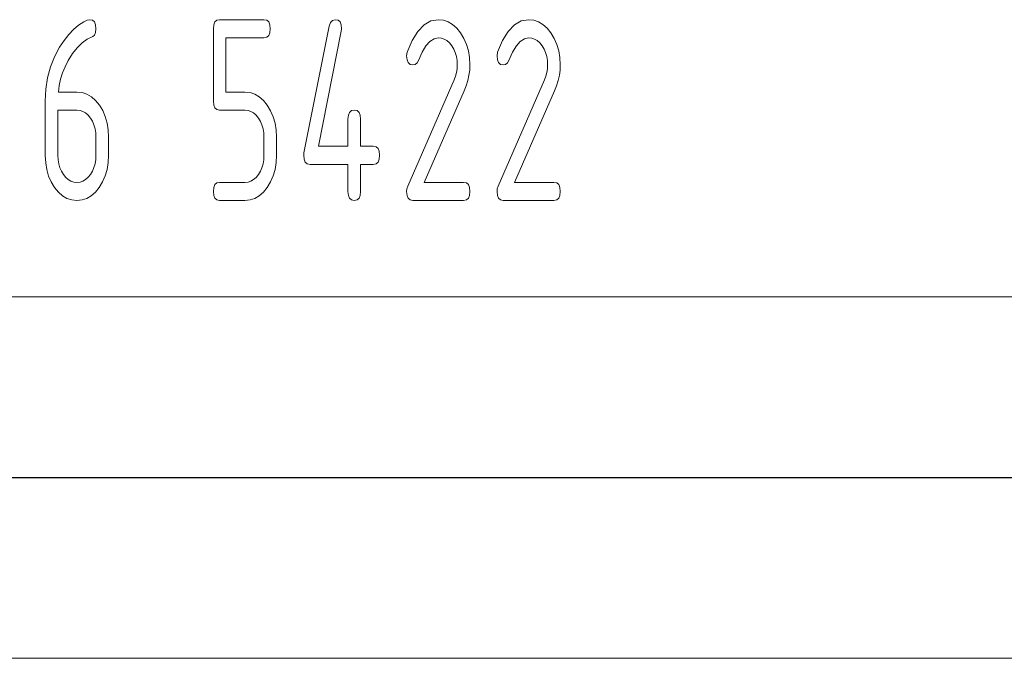
# Model space of a CAD drawing. Units: millimetres. Extents: x 0 to 297, y 0 to 210.
# Drawn here: x 202 to 230, y 0 to 18 of the extents above; entities that cross this region are included whole.
import ezdxf

# ---------------------------------------------------------------- set-up
doc = ezdxf.new("R2010")
doc.units = ezdxf.units.MM
doc.layers.add('1', color=7, linetype='Continuous')

msp = doc.modelspace()

# ---------------------------------------------------------------- linework, layer by layer
at = {"layer": '1', "color": 18, "linetype": 'Continuous', "lineweight": 13}
for p, q in [((203.948, 17.393), (204.087, 17.511)), ((204.087, 17.511), (204.23, 17.606)), ((204.23, 17.606), (204.322, 17.648)), ((204.322, 17.648), (204.389, 17.662)), ((204.389, 17.662), (204.466, 17.647)), ((204.466, 17.647), (204.521, 17.6)), ((204.521, 17.6), (204.553, 17.522)), ((204.553, 17.522), (204.564, 17.412)), ((207.814, 17.412), (207.825, 17.522)), ((207.825, 17.522), (207.858, 17.6)), ((207.858, 17.6), (207.913, 17.647)), ((207.913, 17.647), (207.989, 17.662)), ((207.989, 17.662), (209.214, 17.662)), ((209.214, 17.662), (209.291, 17.647)), ((209.291, 17.647), (209.346, 17.6)), ((209.346, 17.6), (209.378, 17.522)), ((209.378, 17.522), (209.389, 17.412)), ((210.32, 13.981), (211.02, 17.481)), ((211.02, 17.481), (211.055, 17.582)), ((211.055, 17.582), (211.111, 17.642)), ((211.111, 17.642), (211.189, 17.662)), ((211.189, 17.662), (211.266, 17.647)), ((211.266, 17.647), (211.321, 17.6)), ((211.321, 17.6), (211.353, 17.522)), ((211.353, 17.522), (211.364, 17.412)), ((213.474, 17.339), (213.646, 17.519)), ((213.646, 17.519), (213.834, 17.627)), ((213.834, 17.627), (214.039, 17.662)), ((214.039, 17.662), (214.18, 17.648)), ((214.18, 17.648), (214.312, 17.604)), ((214.312, 17.604), (214.436, 17.53)), ((214.436, 17.53), (214.551, 17.427)), ((215.974, 17.339), (216.146, 17.519)), ((216.146, 17.519), (216.334, 17.627)), ((216.334, 17.627), (216.539, 17.662)), ((216.539, 17.662), (216.68, 17.648)), ((216.68, 17.648), (216.812, 17.604)), ((216.812, 17.604), (216.936, 17.53)), ((216.936, 17.53), (217.051, 17.427)), ((203.685, 17.088), (203.814, 17.252)), ((203.814, 17.252), (203.948, 17.393)), ((204.477, 17.197), (204.325, 17.125)), ((204.525, 17.234), (204.477, 17.197)), ((204.555, 17.306), (204.525, 17.234)), ((204.564, 17.412), (204.555, 17.306)), ((207.814, 15.412), (207.814, 17.412)), ((209.291, 17.178), (209.214, 17.162)), ((209.346, 17.225), (209.291, 17.178)), ((209.378, 17.303), (209.346, 17.225)), ((209.389, 17.412), (209.378, 17.303)), ((211.356, 17.341), (210.72, 14.162)), ((211.364, 17.412), (211.356, 17.341)), ((213.319, 17.088), (213.474, 17.339)), ((214.551, 17.427), (214.657, 17.295)), ((214.657, 17.295), (214.75, 17.143)), ((215.819, 17.088), (215.974, 17.339)), ((217.051, 17.427), (217.157, 17.295)), ((217.157, 17.295), (217.25, 17.143)), ((203.417, 16.637), (203.559, 16.901)), ((203.559, 16.901), (203.685, 17.088)), ((204.181, 17.023), (204.044, 16.889)), ((204.325, 17.125), (204.181, 17.023)), ((208.164, 17.162), (208.164, 15.662)), ((209.214, 17.162), (208.164, 17.162)), ((213.18, 16.765), (213.319, 17.088)), ((213.699, 16.936), (213.593, 16.76)), ((213.809, 17.062), (213.699, 16.936)), ((213.922, 17.137), (213.809, 17.062)), ((214.039, 17.162), (213.922, 17.137)), ((214.124, 17.154), (214.039, 17.162)), ((214.203, 17.127), (214.124, 17.154)), ((214.277, 17.083), (214.203, 17.127)), ((214.346, 17.022), (214.277, 17.083)), ((214.41, 16.943), (214.346, 17.022)), ((214.466, 16.851), (214.41, 16.943)), ((214.75, 17.143), (214.822, 16.979)), ((214.822, 16.979), (214.873, 16.803)), ((215.68, 16.765), (215.819, 17.088)), ((216.199, 16.936), (216.093, 16.76)), ((216.309, 17.062), (216.199, 16.936)), ((216.422, 17.137), (216.309, 17.062)), ((216.539, 17.162), (216.422, 17.137)), ((216.624, 17.154), (216.539, 17.162)), ((216.703, 17.127), (216.624, 17.154)), ((216.777, 17.083), (216.703, 17.127)), ((216.846, 17.022), (216.777, 17.083)), ((216.91, 16.943), (216.846, 17.022)), ((216.966, 16.851), (216.91, 16.943)), ((217.25, 17.143), (217.322, 16.979)), ((217.322, 16.979), (217.373, 16.803)), ((203.307, 16.356), (203.417, 16.637)), ((203.916, 16.725), (203.795, 16.53)), ((204.044, 16.889), (203.916, 16.725)), ((213.164, 16.662), (213.18, 16.765)), ((213.175, 16.553), (213.164, 16.662)), ((213.593, 16.76), (213.49, 16.534)), ((214.509, 16.752), (214.466, 16.851)), ((214.54, 16.646), (214.509, 16.752)), ((214.558, 16.533), (214.54, 16.646)), ((214.873, 16.803), (214.904, 16.614)), ((215.664, 16.662), (215.68, 16.765)), ((215.675, 16.553), (215.664, 16.662)), ((216.093, 16.76), (215.99, 16.534)), ((217.009, 16.752), (216.966, 16.851)), ((217.04, 16.646), (217.009, 16.752)), ((217.058, 16.533), (217.04, 16.646)), ((217.373, 16.803), (217.404, 16.614)), ((203.227, 16.058), (203.307, 16.356)), ((203.711, 16.362), (203.642, 16.191)), ((203.795, 16.53), (203.711, 16.362)), ((213.208, 16.475), (213.175, 16.553)), ((213.263, 16.428), (213.208, 16.475)), ((213.339, 16.412), (213.263, 16.428)), ((213.402, 16.426), (213.339, 16.412)), ((213.452, 16.466), (213.402, 16.426)), ((213.49, 16.534), (213.452, 16.466)), ((214.564, 16.412), (214.558, 16.533)), ((214.559, 16.307), (214.564, 16.412)), ((214.904, 16.614), (214.914, 16.412)), ((214.914, 16.412), (214.908, 16.27)), ((215.708, 16.475), (215.675, 16.553)), ((215.763, 16.428), (215.708, 16.475)), ((215.839, 16.412), (215.763, 16.428)), ((215.902, 16.426), (215.839, 16.412)), ((215.952, 16.466), (215.902, 16.426)), ((215.99, 16.534), (215.952, 16.466)), ((217.064, 16.412), (217.058, 16.533)), ((217.059, 16.307), (217.064, 16.412)), ((217.404, 16.614), (217.414, 16.412)), ((217.414, 16.412), (217.408, 16.27)), ((203.642, 16.191), (203.588, 16.018)), ((214.477, 16), (214.515, 16.101)), ((214.515, 16.101), (214.542, 16.203)), ((214.542, 16.203), (214.559, 16.307)), ((214.889, 16.126), (214.857, 15.982)), ((214.908, 16.27), (214.889, 16.126)), ((216.977, 16), (217.015, 16.101)), ((217.015, 16.101), (217.042, 16.203)), ((217.042, 16.203), (217.059, 16.307)), ((217.389, 16.126), (217.357, 15.982)), ((217.408, 16.27), (217.389, 16.126)), ((203.18, 15.744), (203.227, 16.058)), ((203.55, 15.841), (203.528, 15.662)), ((203.588, 16.018), (203.55, 15.841)), ((213.193, 13.056), (214.477, 16)), ((214.812, 15.838), (214.755, 15.693)), ((214.857, 15.982), (214.812, 15.838)), ((215.693, 13.056), (216.977, 16)), ((217.312, 15.838), (217.255, 15.693)), ((217.357, 15.982), (217.312, 15.838)), ((203.164, 15.412), (203.18, 15.744)), ((203.528, 15.662), (204.039, 15.662)), ((204.039, 15.662), (204.183, 15.648)), ((204.183, 15.648), (204.317, 15.604)), ((204.317, 15.604), (204.442, 15.532)), ((204.442, 15.532), (204.557, 15.43)), ((208.164, 15.662), (208.689, 15.662)), ((208.689, 15.662), (208.83, 15.648)), ((208.83, 15.648), (208.962, 15.604)), ((208.962, 15.604), (209.086, 15.53)), ((214.755, 15.693), (213.652, 13.162)), ((217.255, 15.693), (216.152, 13.162)), ((203.164, 13.905), (203.164, 15.412)), ((204.557, 15.43), (204.662, 15.299)), ((204.662, 15.299), (204.753, 15.147)), ((207.825, 15.303), (207.814, 15.412)), ((207.858, 15.225), (207.825, 15.303)), ((209.086, 15.53), (209.201, 15.427)), ((209.201, 15.427), (209.307, 15.295)), ((209.307, 15.295), (209.4, 15.142)), ((204.039, 15.162), (203.514, 15.162)), ((203.514, 15.162), (203.514, 13.912)), ((204.124, 15.154), (204.039, 15.162)), ((204.203, 15.127), (204.124, 15.154)), ((204.277, 15.083), (204.203, 15.127)), ((204.346, 15.022), (204.277, 15.083)), ((204.41, 14.943), (204.346, 15.022)), ((204.753, 15.147), (204.824, 14.982)), ((207.913, 15.178), (207.858, 15.225)), ((207.989, 15.162), (207.913, 15.178)), ((208.689, 15.162), (207.989, 15.162)), ((208.774, 15.154), (208.689, 15.162)), ((208.853, 15.127), (208.774, 15.154)), ((208.927, 15.083), (208.853, 15.127)), ((208.996, 15.022), (208.927, 15.083)), ((209.06, 14.943), (208.996, 15.022)), ((209.4, 15.142), (209.472, 14.977)), ((211.539, 14.912), (211.55, 15.022)), ((211.55, 15.022), (211.583, 15.1)), ((211.583, 15.1), (211.638, 15.147)), ((211.638, 15.147), (211.714, 15.162)), ((211.714, 15.162), (211.791, 15.147)), ((211.791, 15.147), (211.846, 15.1)), ((211.846, 15.1), (211.878, 15.022)), ((211.878, 15.022), (211.889, 14.912)), ((204.466, 14.852), (204.41, 14.943)), ((204.509, 14.754), (204.466, 14.852)), ((204.54, 14.648), (204.509, 14.754)), ((204.824, 14.982), (204.874, 14.805)), ((204.874, 14.805), (204.904, 14.615)), ((209.116, 14.851), (209.06, 14.943)), ((209.159, 14.752), (209.116, 14.851)), ((209.19, 14.646), (209.159, 14.752)), ((209.472, 14.977), (209.523, 14.801)), ((209.523, 14.801), (209.554, 14.613)), ((211.539, 14.162), (211.539, 14.912)), ((211.889, 14.912), (211.889, 14.162)), ((204.558, 14.534), (204.54, 14.648)), ((204.564, 14.412), (204.558, 14.534)), ((204.904, 14.615), (204.914, 14.412)), ((209.208, 14.533), (209.19, 14.646)), ((209.214, 14.412), (209.208, 14.533)), ((209.554, 14.613), (209.564, 14.412)), ((204.564, 13.912), (204.564, 14.412)), ((204.914, 14.412), (204.914, 13.912)), ((209.214, 13.912), (209.214, 14.412)), ((209.564, 14.412), (209.564, 13.912)), ((203.174, 13.704), (203.164, 13.905)), ((203.514, 13.912), (203.52, 13.791)), ((204.558, 13.792), (204.564, 13.912)), ((204.914, 13.912), (204.904, 13.71)), ((209.208, 13.791), (209.214, 13.912)), ((209.564, 13.912), (209.554, 13.711)), ((210.314, 13.912), (210.32, 13.981)), ((210.325, 13.803), (210.314, 13.912)), ((210.72, 14.162), (211.539, 14.162)), ((211.889, 14.162), (212.239, 14.162)), ((212.239, 14.162), (212.316, 14.147)), ((212.316, 14.147), (212.371, 14.1)), ((212.371, 14.1), (212.403, 14.022)), ((212.403, 14.022), (212.414, 13.912)), ((212.414, 13.912), (212.403, 13.803)), ((203.205, 13.515), (203.174, 13.704)), ((203.52, 13.791), (203.538, 13.676)), ((203.538, 13.676), (203.569, 13.569)), ((204.509, 13.572), (204.54, 13.679)), ((204.54, 13.679), (204.558, 13.792)), ((204.904, 13.71), (204.873, 13.52)), ((209.159, 13.569), (209.19, 13.676)), ((209.19, 13.676), (209.208, 13.791)), ((209.554, 13.711), (209.523, 13.522)), ((210.358, 13.725), (210.325, 13.803)), ((210.413, 13.678), (210.358, 13.725)), ((210.489, 13.662), (210.413, 13.678)), ((211.539, 13.662), (210.489, 13.662)), ((211.539, 12.912), (211.539, 13.662)), ((211.889, 13.662), (211.889, 12.912)), ((212.239, 13.662), (211.889, 13.662)), ((212.316, 13.678), (212.239, 13.662)), ((212.371, 13.725), (212.316, 13.678)), ((212.403, 13.803), (212.371, 13.725)), ((203.256, 13.338), (203.205, 13.515)), ((203.569, 13.569), (203.611, 13.47)), ((203.611, 13.47), (203.665, 13.378)), ((203.665, 13.378), (203.73, 13.301)), ((204.347, 13.303), (204.41, 13.382)), ((204.41, 13.382), (204.466, 13.474)), ((204.466, 13.474), (204.509, 13.572)), ((204.873, 13.52), (204.822, 13.342)), ((208.997, 13.301), (209.06, 13.378)), ((209.06, 13.378), (209.116, 13.47)), ((209.116, 13.47), (209.159, 13.569)), ((209.523, 13.522), (209.472, 13.344)), ((203.327, 13.174), (203.256, 13.338)), ((203.419, 13.022), (203.327, 13.174)), ((203.73, 13.301), (203.799, 13.24)), ((203.799, 13.24), (203.874, 13.197)), ((203.874, 13.197), (203.954, 13.171)), ((203.954, 13.171), (204.039, 13.162)), ((204.039, 13.162), (204.125, 13.171)), ((204.125, 13.171), (204.204, 13.198)), ((204.204, 13.198), (204.279, 13.242)), ((204.279, 13.242), (204.347, 13.303)), ((204.75, 13.178), (204.657, 13.026)), ((204.822, 13.342), (204.75, 13.178)), ((207.825, 13.022), (207.858, 13.1)), ((207.858, 13.1), (207.913, 13.147)), ((207.913, 13.147), (207.989, 13.162)), ((207.989, 13.162), (208.689, 13.162)), ((208.689, 13.162), (208.775, 13.171)), ((208.775, 13.171), (208.854, 13.197)), ((208.854, 13.197), (208.929, 13.24)), ((208.929, 13.24), (208.997, 13.301)), ((209.4, 13.179), (209.307, 13.026)), ((209.472, 13.344), (209.4, 13.179)), ((213.652, 13.162), (214.739, 13.162)), ((214.739, 13.162), (214.816, 13.147)), ((214.816, 13.147), (214.871, 13.1)), ((214.871, 13.1), (214.903, 13.022)), ((216.152, 13.162), (217.239, 13.162)), ((217.239, 13.162), (217.316, 13.147)), ((217.316, 13.147), (217.371, 13.1)), ((217.371, 13.1), (217.403, 13.022)), ((203.525, 12.893), (203.419, 13.022)), ((203.64, 12.792), (203.525, 12.893)), ((204.551, 12.895), (204.436, 12.793)), ((204.657, 13.026), (204.551, 12.895)), ((207.814, 12.912), (207.825, 13.022)), ((207.825, 12.803), (207.814, 12.912)), ((209.2, 12.895), (209.085, 12.793)), ((209.307, 13.026), (209.2, 12.895)), ((211.55, 12.803), (211.539, 12.912)), ((211.889, 12.912), (211.878, 12.803)), ((213.164, 12.912), (213.172, 12.986)), ((213.175, 12.803), (213.164, 12.912)), ((213.172, 12.986), (213.193, 13.056)), ((214.903, 13.022), (214.914, 12.912)), ((214.914, 12.912), (214.903, 12.803)), ((215.664, 12.912), (215.672, 12.986)), ((215.675, 12.803), (215.664, 12.912)), ((215.672, 12.986), (215.693, 13.056)), ((217.403, 13.022), (217.414, 12.912)), ((217.414, 12.912), (217.403, 12.803)), ((203.764, 12.72), (203.64, 12.792)), ((203.897, 12.677), (203.764, 12.72)), ((204.039, 12.662), (203.897, 12.677)), ((204.18, 12.677), (204.039, 12.662)), ((204.312, 12.721), (204.18, 12.677)), ((204.436, 12.793), (204.312, 12.721)), ((207.858, 12.725), (207.825, 12.803)), ((207.913, 12.678), (207.858, 12.725)), ((207.989, 12.662), (207.913, 12.678)), ((208.689, 12.662), (207.989, 12.662)), ((208.829, 12.677), (208.689, 12.662)), ((208.961, 12.721), (208.829, 12.677)), ((209.085, 12.793), (208.961, 12.721)), ((211.583, 12.725), (211.55, 12.803)), ((211.638, 12.678), (211.583, 12.725)), ((211.714, 12.662), (211.638, 12.678)), ((211.791, 12.678), (211.714, 12.662)), ((211.846, 12.725), (211.791, 12.678)), ((211.878, 12.803), (211.846, 12.725)), ((213.208, 12.725), (213.175, 12.803)), ((213.263, 12.678), (213.208, 12.725)), ((213.339, 12.662), (213.263, 12.678)), ((214.739, 12.662), (213.339, 12.662)), ((214.816, 12.678), (214.739, 12.662)), ((214.871, 12.725), (214.816, 12.678)), ((214.903, 12.803), (214.871, 12.725)), ((215.708, 12.725), (215.675, 12.803)), ((215.763, 12.678), (215.708, 12.725)), ((215.839, 12.662), (215.763, 12.678)), ((217.239, 12.662), (215.839, 12.662)), ((217.316, 12.678), (217.239, 12.662)), ((217.371, 12.725), (217.316, 12.678)), ((217.403, 12.803), (217.371, 12.725)), ((10, 10), (287, 10)), ((0, 0), (297, 0))]:
    msp.add_line(p, q, dxfattribs=at)
at = {"layer": '1', "color": 18, "linetype": 'Continuous', "lineweight": 18}
msp.add_line((107, 10), (287, 10), dxfattribs=at)
at = {"layer": '1', "color": 18, "linetype": 'Continuous', "lineweight": 25}
msp.add_line((5, 5), (292, 5), dxfattribs=at)

doc.saveas('drawing.dxf')
